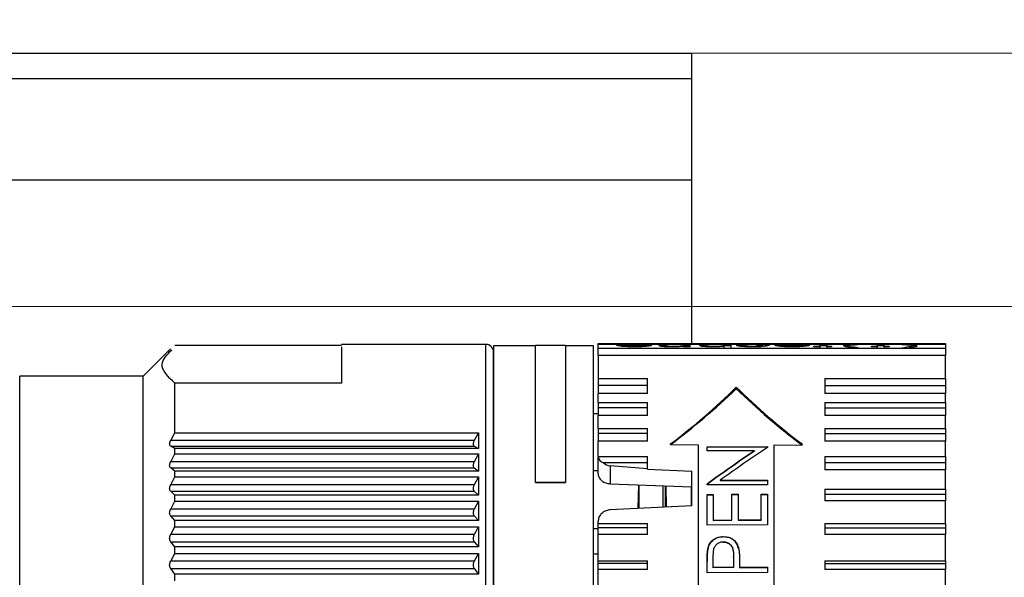
# Paper-space layout 'linea xs 2 LE' of a CAD drawing. Units: millimetres. Extents: x 5 to 292, y 5 to 205.
# Drawn here: x 241 to 257, y 68 to 77 of the extents above; entities that cross this region are included whole.
import ezdxf

# ---------------------------------------------------------------- set-up
doc = ezdxf.new("R2010")
doc.units = ezdxf.units.MM
doc.styles.add('SLDTEXTSTYLE1', font='TXT', dxfattribs={"width": 0.75})
doc.dimstyles.new('SLDDIMSTYLE6', dxfattribs={"dimtxt": 3.5, "dimasz": 6, "dimexe": 0, "dimexo": 0.0625, "dimgap": 0.875, "dimtad": 1, "dimlfac": 2.5, "dimrnd": 1e-09, "dimzin": 4, "dimdsep": 46, "dimtxsty": 'SLDTEXTSTYLE1', "dimblk1": 'CLOSED', "dimblk2": 'CLOSED', "dimsah": 1, "dimcen": 0.09, "dimadec": 0, "dimazin": 1, "dimtfac": 1, "dimtmove": 0, "dimatfit": 0, "dimldrblk": 'CLOSED', "dimfxl": 0, "dimfrac": 2, "dimtolj": 1, "dimtzin": 12, "dimarcsym": 0})
doc.dimstyles.new('SLDDIMSTYLE7', dxfattribs={"dimtxt": 3.5, "dimasz": 6, "dimexe": 0, "dimexo": 0.0625, "dimgap": 0.875, "dimtad": 1, "dimlfac": 2.5, "dimrnd": 1e-09, "dimzin": 12, "dimdsep": 46, "dimtxsty": 'SLDTEXTSTYLE1', "dimblk1": 'CLOSED', "dimblk2": 'CLOSED', "dimsah": 1, "dimcen": 0.09, "dimadec": 0, "dimazin": 3, "dimtfac": 1, "dimtmove": 0, "dimatfit": 0, "dimldrblk": 'CLOSED', "dimfxl": 0, "dimfrac": 2, "dimtolj": 1, "dimtzin": 12, "dimarcsym": 0})

# ---------------------------------------------------------------- blocks, each defined once
blk = doc.blocks.new('_CLOSED')
at = {"color": 0, "linetype": 'ByBlock', "lineweight": -2}
for p, q in [((-1, 0.166667), (0, 0)), ((-1, 0.166667), (-1, -0.166667)), ((0, 0), (-1, -0.166667)), ((0, 0), (-1, 0))]:
    blk.add_line(p, q, dxfattribs=at)
blk = doc.blocks.new('_D_18')
at = {"color": 7, "linetype": 'Continuous', "lineweight": 18}
for p, q in [((268.8, 76.647), (268.8, 99.118)), ((258.007, 95.692), (258.007, 96.758)), ((258.007, 96.758), (263.563, 96.758)), ((263.563, 96.758), (263.563, 95.692)), ((258.007, 86.64), (258.007, 85.574)), ((263.563, 85.574), (263.563, 86.64)), ((258.007, 85.574), (263.563, 85.574)), ((220.654, 76.647), (269.8, 76.647)), ((268.8, 72.647), (268.8, 76.647)), ((218.294, 72.647), (269.8, 72.647)), ((268.8, 72.647), (268.8, 60.647))]:
    blk.add_line(p, q, dxfattribs=at)
at = {"color": 7, "linetype": 'Continuous', "lineweight": 18, "xscale": 6, "yscale": 6}
for p, rotation in [((268.8, 76.647, 9.955), 270.0000000000006), ((268.8, 72.647, 9.955), 90.0000000000006)]:
    blk.add_blockref('_CLOSED', p, dxfattribs=dict(at, rotation=rotation))
at = {"color": 7, "linetype": 'Continuous', "lineweight": 18, "char_height": 3.5, "attachment_point": 1, "rotation": 90, "style": 'SLDTEXTSTYLE1'}
for s, insert in [('0.39', (259.051, 86.64)), ('10', (264.288, 88.58))]:
    blk.add_mtext(s, dxfattribs=dict(at, insert=insert))
blk = doc.blocks.new('_D_19')
at = {"color": 7, "linetype": 'Continuous', "lineweight": 18}
for p, q in [((283.834, 63.247), (283.834, 99.118)), ((273.041, 95.692), (273.041, 96.758)), ((273.041, 96.758), (278.598, 96.758)), ((278.598, 96.758), (278.598, 95.692)), ((273.041, 86.64), (273.041, 85.574)), ((278.598, 85.574), (278.598, 86.64)), ((273.041, 85.574), (278.598, 85.574)), ((218.294, 63.247), (284.834, 63.247)), ((283.834, 63.247), (283.834, 58.247)), ((220.654, 58.247), (284.834, 58.247)), ((283.834, 58.247), (283.834, 46.247))]:
    blk.add_line(p, q, dxfattribs=at)
at = {"color": 7, "linetype": 'Continuous', "lineweight": 18, "xscale": 6, "yscale": 6}
for p, rotation in [((283.834, 63.247, 9.955), 270.0000000000006), ((283.834, 58.247, 9.955), 90.00000000000058)]:
    blk.add_blockref('_CLOSED', p, dxfattribs=dict(at, rotation=rotation))
at = {"color": 7, "linetype": 'Continuous', "lineweight": 18, "char_height": 3.5, "attachment_point": 1, "rotation": 90, "style": 'SLDTEXTSTYLE1'}
for s, insert in [('12.50', (279.323, 85.347)), ('0.49', (274.086, 86.64))]:
    blk.add_mtext(s, dxfattribs=dict(at, insert=insert))
blk = doc.blocks.new('_D_20')
at = {"color": 7, "linetype": 'Continuous', "lineweight": 18}
for p, q in [((228.227, 92.736), (227.16, 92.736)), ((227.16, 92.736), (227.16, 87.18)), ((237.278, 92.736), (238.344, 92.736)), ((238.344, 92.736), (238.344, 87.18)), ((227.16, 87.18), (228.227, 87.18)), ((238.344, 87.18), (237.278, 87.18)), ((215.234, 75.707), (215.234, 82.943)), ((251.834, 77.647), (251.834, 82.943)), ((215.234, 81.943), (203.234, 81.943)), ((215.234, 81.943), (251.834, 81.943)), ((251.834, 81.943), (263.834, 81.943))]:
    blk.add_line(p, q, dxfattribs=at)
at = {"color": 7, "linetype": 'Continuous', "lineweight": 18, "xscale": 6, "yscale": 6}
blk.add_blockref('_CLOSED', (215.234, 81.943, 9.955), dxfattribs=at)
at = {"color": 7, "linetype": 'Continuous', "lineweight": 18, "xscale": 6, "yscale": 6, "rotation": 180.0000000000004}
blk.add_blockref('_CLOSED', (251.834, 81.943, 9.955), dxfattribs=at)
at = {"color": 7, "linetype": 'Continuous', "lineweight": 18, "char_height": 3.5, "attachment_point": 1, "style": 'SLDTEXTSTYLE1'}
for s, insert in [('3.60', (228.227, 91.691)), ('91.50', (226.933, 86.455))]:
    blk.add_mtext(s, dxfattribs=dict(at, insert=insert))

psp = doc.layouts.new('linea xs 2 LE')

# ---------------------------------------------------------------- linework, layer by layer
at = {"color": 7, "linetype": 'Continuous', "lineweight": 25}
for p, q in [((220.5343, 76.6469), (251.8343, 76.6469)), ((251.8343, 76.2469), (251.8343, 76.6469)), ((251.8343, 74.6469), (251.8343, 76.2469)), ((223.5343, 74.6469), (251.8343, 74.6469)), ((251.8343, 72.0593), (251.8343, 74.6469)), ((243.6042, 71.9797), (243.1714, 71.5469)), ((243.6714, 72.0355), (246.3028, 72.0355)), ((248.5828, 72.0469), (246.3028, 72.0469)), ((246.3028, 72.0106), (246.3028, 71.435)), ((249.3628, 72.0269), (248.7028, 72.0269)), ((248.7028, 72.0269), (248.7028, 65.5773)), ((249.8409, 72.0282), (249.3628, 72.0282)), ((249.3628, 69.8672), (249.3628, 72.0282)), ((249.8409, 72.0282), (249.8409, 69.8672)), ((250.2828, 72.0269), (249.8409, 72.0269)), ((250.2828, 65.5773), (250.2828, 72.0269)), ((250.3543, 72.0593), (255.8343, 72.0593)), ((250.3543, 72.0433), (250.3543, 72.0593)), ((250.7518, 72.0433), (250.3543, 72.0433)), ((250.3543, 71.9885), (250.3543, 72.0433)), ((250.3543, 71.9885), (255.8343, 71.9885)), ((250.3543, 71.8735), (250.3543, 71.9885)), ((250.7527, 72.0236), (250.7522, 72.0236)), ((250.7527, 72.0163), (250.7527, 72.036)), ((250.756, 72.0145), (250.7527, 72.0163)), ((251.0941, 72.0165), (251.0918, 72.0143)), ((251.0941, 72.0165), (251.0941, 72.0362)), ((251.0966, 72.0236), (251.0941, 72.0236)), ((251.3181, 72.0433), (251.0949, 72.0433)), ((251.3181, 72.0319), (251.3181, 72.0433)), ((251.3181, 72.043), (251.4248, 72.043)), ((251.4248, 72.0236), (251.3181, 72.0236)), ((251.7022, 72.0433), (251.4248, 72.0433)), ((251.4248, 72.0326), (251.4248, 72.0433)), ((251.4248, 72.0129), (251.4248, 72.0326)), ((251.7022, 72.0349), (251.7022, 72.0433)), ((251.7022, 72.043), (251.8088, 72.043)), ((251.7022, 72.0188), (251.7022, 72.0349)), ((251.8088, 72.0236), (251.7022, 72.0236)), ((251.7022, 72.0093), (251.7022, 72.0188)), ((251.8088, 72.0093), (251.7022, 72.0093)), ((251.9582, 72.0433), (251.8088, 72.0433)), ((251.8088, 72.0093), (251.8088, 72.0432)), ((251.9582, 72.0311), (251.9582, 72.0433)), ((251.9582, 72.043), (252.0649, 72.043)), ((252.3423, 72.0433), (252.0649, 72.0433)), ((252.0649, 72.0315), (252.0649, 72.0433)), ((252.0649, 72.0118), (252.0649, 72.0315)), ((252.0665, 72.0105), (252.0649, 72.0118)), ((252.3423, 72.0349), (252.3423, 72.0433)), ((252.3423, 72.043), (252.4489, 72.043)), ((252.3423, 72.0183), (252.3423, 72.0349)), ((252.4489, 72.0236), (252.3423, 72.0236)), ((252.3423, 71.9885), (252.3423, 72.0183)), ((252.6247, 72.0433), (252.4489, 72.0433)), ((252.4489, 72.043), (252.4489, 71.9885)), ((252.641, 72.04), (252.5343, 72.0403)), ((252.545, 72.0278), (252.6516, 72.0286)), ((252.6516, 72.0089), (252.6516, 72.0286)), ((252.9504, 72.0165), (252.9482, 72.0141)), ((252.9504, 72.0165), (252.9504, 72.0362)), ((252.9556, 72.0236), (252.9504, 72.0236)), ((253.2262, 72.0433), (252.9541, 72.0433)), ((253.1429, 72.0376), (253.5905, 72.0376)), ((253.1429, 72.0354), (253.1429, 72.0376)), ((253.2502, 72.0414), (253.1457, 72.0417)), ((253.2491, 72.0179), (253.2152, 72.0179)), ((253.2491, 72.0318), (253.5905, 72.0318)), ((253.4166, 72.0079), (253.4166, 72.0189)), ((253.7565, 72.0433), (253.5893, 72.0433)), ((253.5905, 72.0318), (253.5905, 72.0376)), ((253.5919, 72.0236), (253.5905, 72.0236)), ((253.7611, 72.0093), (253.7611, 72.0199)), ((253.7611, 72.0199), (253.8572, 72.0199)), ((253.8572, 72.0093), (253.7611, 72.0093)), ((253.8572, 72.0199), (253.8572, 72.0418)), ((253.9491, 72.0236), (253.8572, 72.0236)), ((253.8572, 72.0093), (253.8572, 72.0199)), ((253.8572, 71.979), (253.8572, 72.0093)), ((254.3483, 72.0433), (253.9481, 72.0433)), ((253.9639, 72.0417), (253.9639, 72.0199)), ((253.9639, 72.0199), (254.0385, 72.0199)), ((253.9639, 72.0093), (253.9639, 72.0199)), ((253.9639, 72.0093), (253.9639, 71.979)), ((254.0385, 72.0093), (253.9639, 72.0093)), ((254.0385, 72.0199), (254.0385, 72.0093)), ((254.309, 72.0293), (254.309, 72.0096)), ((254.6637, 72.0433), (254.4529, 72.0433)), ((254.6684, 72.0199), (254.7644, 72.0199)), ((254.6684, 72.0093), (254.6684, 72.0199)), ((254.7644, 72.0093), (254.6684, 72.0093)), ((254.7644, 72.0199), (254.7644, 72.0418)), ((254.8563, 72.0236), (254.7644, 72.0236)), ((254.7644, 72.0093), (254.7644, 72.0199)), ((254.7644, 71.979), (254.7644, 72.0093)), ((255.1544, 72.0433), (254.8553, 72.0433)), ((254.8711, 72.0417), (254.8711, 72.0199)), ((254.8711, 72.0199), (254.9457, 72.0199)), ((254.8711, 72.0093), (254.8711, 72.0199)), ((254.8711, 72.0093), (254.8711, 71.979)), ((254.9457, 72.0093), (254.8711, 72.0093)), ((254.9457, 72.0199), (254.9457, 72.0093)), ((255.8343, 72.0433), (255.2607, 72.0433)), ((255.3064, 72.0096), (255.3064, 72.0293)), ((255.8343, 72.0593), (255.8343, 72.0433)), ((255.8343, 72.0433), (255.8343, 71.9885)), ((255.8343, 71.9885), (255.8343, 71.8735)), ((248.7028, 66.4443), (248.7028, 71.9228)), ((250.3543, 71.8735), (250.3543, 71.5063)), ((255.8343, 71.8735), (250.3543, 71.8735)), ((255.8343, 71.5063), (255.8343, 71.8735)), ((243.1714, 71.5469), (241.2228, 71.5469)), ((243.1714, 66.5293), (243.1714, 71.5469)), ((250.3543, 71.5063), (251.1343, 71.5063)), ((250.3543, 71.5063), (250.3543, 71.3967)), ((251.1343, 71.3967), (251.1343, 71.5063)), ((253.9343, 71.5063), (255.8343, 71.5063)), ((253.9343, 71.5063), (253.9343, 71.3967)), ((255.8343, 71.5063), (255.8343, 71.3967)), ((243.6714, 70.6515), (243.6714, 71.435)), ((246.3028, 71.435), (243.6714, 71.435)), ((251.1343, 71.3967), (250.3543, 71.3967)), ((250.3543, 71.3967), (250.3543, 71.2743)), ((251.1343, 71.2743), (251.1343, 71.3967)), ((252.5343, 71.3463), (252.5343, 71.3718)), ((253.9343, 71.3967), (255.8343, 71.3967)), ((253.9343, 71.3967), (253.9343, 71.2743)), ((255.8343, 71.3967), (255.8343, 71.2743)), ((250.3543, 71.1282), (250.3543, 71.2743)), ((251.1343, 71.2743), (250.3543, 71.2743)), ((255.8343, 71.2743), (253.9343, 71.2743)), ((255.8343, 71.1282), (255.8343, 71.2743)), ((250.3543, 71.1282), (251.1343, 71.1282)), ((250.3543, 71.1282), (250.3543, 71.0472)), ((251.1343, 71.0472), (250.3543, 71.0472)), ((250.3543, 71.0472), (250.3543, 70.9251)), ((251.1343, 71.0472), (251.1343, 71.1282)), ((251.1343, 70.9251), (251.1343, 71.0472)), ((253.9343, 71.1282), (255.8343, 71.1282)), ((253.9343, 71.1282), (253.9343, 71.0472)), ((253.9343, 71.0472), (255.8343, 71.0472)), ((253.9343, 71.0472), (253.9343, 70.9251)), ((255.8343, 71.1282), (255.8343, 71.0472)), ((255.8343, 71.0472), (255.8343, 70.9251)), ((250.3543, 70.9502), (250.2828, 70.9508)), ((250.3543, 70.7212), (250.3543, 70.9251)), ((251.1343, 70.9251), (250.3543, 70.9251)), ((255.8343, 70.9251), (253.9343, 70.9251)), ((255.8343, 70.7212), (255.8343, 70.9251)), ((250.3543, 70.7212), (251.1343, 70.7212)), ((250.3543, 70.7212), (250.3543, 70.6408)), ((251.1343, 70.6408), (251.1343, 70.7212)), ((253.9343, 70.7212), (255.8343, 70.7212)), ((253.9343, 70.7212), (253.9343, 70.6408)), ((255.8343, 70.7212), (255.8343, 70.6408)), ((243.6065, 70.5297), (243.6714, 70.6515)), ((243.6714, 70.6515), (248.4628, 70.6515)), ((248.4628, 70.6515), (248.3979, 70.5297)), ((248.4628, 70.6515), (248.4628, 70.4023)), ((251.1343, 70.6408), (250.3543, 70.6408)), ((250.3543, 70.6408), (250.3543, 70.5211)), ((251.1343, 70.5211), (251.1343, 70.6408)), ((253.9343, 70.6408), (255.8343, 70.6408)), ((253.9343, 70.6408), (253.9343, 70.5211)), ((255.8343, 70.6408), (255.8343, 70.5211)), ((248.3979, 70.5297), (243.6065, 70.5297)), ((243.6714, 70.4023), (243.6065, 70.4406)), ((243.6065, 70.4406), (248.3979, 70.4406)), ((248.3828, 70.4889), (248.3828, 70.4618)), ((248.3979, 70.4406), (248.4628, 70.4023)), ((251.1343, 70.5211), (250.3543, 70.5211)), ((250.3543, 70.2768), (250.3543, 70.5211)), ((251.4941, 70.4651), (251.4941, 70.4746)), ((251.4941, 70.4651), (251.9343, 70.4634)), ((251.9343, 70.4634), (251.9343, 63.1083)), ((252.0737, 70.4321), (253.0262, 70.4358)), ((252.0737, 70.3642), (252.0737, 70.4321)), ((252.0737, 70.4268), (253.0262, 70.4305)), ((253.0262, 70.4358), (253.0262, 70.4204)), ((253.1343, 66.6747), (253.1343, 70.4588)), ((253.1343, 70.4588), (253.5746, 70.4571)), ((253.5746, 70.4571), (253.5746, 70.4746)), ((255.8343, 70.5211), (253.9343, 70.5211)), ((255.8343, 70.2768), (255.8343, 70.5211)), ((243.6065, 70.1932), (243.6714, 70.317)), ((243.6714, 70.317), (243.6714, 70.4023)), ((248.4628, 70.4023), (243.6714, 70.4023)), ((243.6714, 70.317), (248.4628, 70.317)), ((248.4628, 70.317), (248.3979, 70.1932)), ((248.4628, 70.317), (248.4628, 70.0471)), ((250.3543, 70.2768), (251.1343, 70.2768)), ((250.3543, 70.2768), (250.3543, 70.2677)), ((250.3543, 70.0049), (250.3543, 70.2677)), ((251.1343, 70.1841), (251.1343, 70.2768)), ((252.8234, 70.3671), (252.0737, 70.3642)), ((252.8234, 70.3671), (252.8234, 70.3618)), ((253.9343, 70.2768), (255.8343, 70.2768)), ((253.9343, 70.2768), (253.9343, 70.1841)), ((255.8343, 70.2768), (255.8343, 70.1841)), ((248.3979, 70.1932), (243.6065, 70.1932)), ((243.6714, 70.0471), (243.6065, 70.0968)), ((243.6065, 70.0968), (248.3979, 70.0968)), ((248.3828, 70.1509), (248.3828, 70.1216)), ((248.3979, 70.0968), (248.4628, 70.0471)), ((250.4357, 70.1841), (251.1343, 70.1841)), ((251.1343, 70.082), (250.5438, 70.1274)), ((250.5438, 70.1274), (250.5438, 69.8455)), ((251.1343, 70.082), (251.1343, 70.1841)), ((253.9343, 70.1841), (255.8343, 70.1841)), ((253.9343, 70.1841), (253.9343, 70.0686)), ((255.8343, 70.1841), (255.8343, 70.0686)), ((243.6065, 69.8309), (243.6714, 69.9555)), ((243.6714, 69.9555), (243.6714, 70.0471)), ((248.4628, 70.0471), (243.6714, 70.0471)), ((243.6714, 69.9555), (248.4628, 69.9555)), ((248.4628, 69.9555), (248.3979, 69.8309)), ((248.4628, 69.9555), (248.4628, 69.6675)), ((250.3543, 70.0489), (250.2828, 70.0492)), ((250.3543, 70.0049), (250.3561, 69.9835)), ((251.1343, 70.0761), (251.1343, 70.082)), ((251.1343, 70.0761), (251.8343, 70.0459)), ((251.8343, 69.4954), (251.8343, 70.0459)), ((255.8343, 70.0686), (253.9343, 70.0686)), ((255.8343, 69.7598), (255.8343, 70.0686)), ((248.3979, 69.8309), (243.6065, 69.8309)), ((248.3828, 69.7876), (248.3828, 69.7563)), ((249.3628, 69.8672), (249.8409, 69.8672)), ((249.3628, 69.8657), (249.3628, 69.8672)), ((249.8409, 69.8657), (249.3628, 69.8657)), ((249.8409, 69.8672), (249.8409, 69.8657)), ((250.5438, 69.8455), (251.8343, 69.7959)), ((250.9884, 69.8284), (250.9828, 69.4552)), ((250.9977, 69.8281), (250.9977, 69.4559)), ((251.4225, 69.8117), (251.4276, 69.4762)), ((251.8244, 69.7963), (251.8199, 69.4947)), ((252.0737, 69.8269), (252.0737, 69.8423)), ((253.0262, 69.8305), (252.0737, 69.8269)), ((252.2782, 69.901), (253.0262, 69.9038)), ((252.2782, 69.901), (252.2782, 69.8958)), ((252.2782, 69.8958), (253.0262, 69.8986)), ((253.0262, 69.9038), (253.0262, 69.8305)), ((243.6714, 69.6675), (243.6065, 69.728)), ((243.6065, 69.728), (248.3979, 69.728)), ((243.6714, 69.5704), (243.6714, 69.6675)), ((248.4628, 69.6675), (243.6714, 69.6675)), ((248.3979, 69.728), (248.4628, 69.6675)), ((252.0737, 69.6783), (252.1714, 69.6786)), ((252.0737, 69.1934), (252.0737, 69.6783)), ((252.0737, 69.6731), (252.1714, 69.6735)), ((252.1714, 69.6786), (252.1714, 69.2727)), ((252.4645, 69.6798), (252.5622, 69.6801)), ((252.4645, 69.2738), (252.4645, 69.6798)), ((252.4645, 69.6746), (252.5622, 69.675)), ((252.5622, 69.6801), (252.5622, 69.2742)), ((252.9285, 69.6815), (253.0262, 69.6819)), ((252.9285, 69.2756), (252.9285, 69.6815)), ((252.9285, 69.6763), (253.0262, 69.6767)), ((253.0262, 69.6819), (253.0262, 69.197)), ((253.9343, 69.7598), (255.8343, 69.7598)), ((253.9343, 69.7598), (253.9343, 69.6842)), ((253.9343, 69.6842), (255.8343, 69.6842)), ((253.9343, 69.6842), (253.9343, 69.5748)), ((255.8343, 69.7598), (255.8343, 69.6842)), ((255.8343, 69.6842), (255.8343, 69.5748)), ((243.6065, 69.4463), (243.6714, 69.5704)), ((243.6714, 69.5704), (248.4628, 69.5704)), ((248.4628, 69.5704), (248.3979, 69.4463)), ((248.4628, 69.5704), (248.4628, 69.2671)), ((251.8343, 69.4954), (250.5438, 69.4344)), ((255.8343, 69.5748), (253.9343, 69.5748)), ((255.8343, 69.2178), (255.8343, 69.5748)), ((248.3979, 69.4463), (243.6065, 69.4463)), ((243.6714, 69.2671), (243.6065, 69.3379)), ((243.6065, 69.3379), (248.3979, 69.3379)), ((248.3828, 69.4023), (248.3828, 69.3693)), ((248.3979, 69.3379), (248.4628, 69.2671)), ((243.6065, 69.0428), (243.6714, 69.1654)), ((243.6714, 69.1654), (243.6714, 69.2671)), ((248.4628, 69.2671), (243.6714, 69.2671)), ((243.6714, 69.1654), (248.4628, 69.1654)), ((248.4628, 69.1654), (248.3979, 69.0428)), ((248.4628, 69.1654), (248.4628, 68.8496)), ((250.3543, 69.2178), (250.3543, 69.2515)), ((250.3543, 69.2178), (251.1343, 69.2178)), ((250.3543, 69.149), (250.3543, 69.2178)), ((251.1343, 69.149), (251.1343, 69.2178)), ((253.0262, 69.197), (252.0737, 69.1934)), ((252.1714, 69.2727), (252.4645, 69.2738)), ((252.1714, 69.2727), (252.1714, 69.2676)), ((252.1714, 69.2676), (252.4645, 69.2687)), ((252.4645, 69.2738), (252.4645, 69.2687)), ((252.5622, 69.2742), (252.9285, 69.2756)), ((252.5622, 69.2742), (252.5622, 69.269)), ((252.5622, 69.269), (252.9285, 69.2704)), ((252.9285, 69.2756), (252.9285, 69.2704)), ((253.9343, 69.2178), (255.8343, 69.2178)), ((253.9343, 69.2178), (253.9343, 69.149)), ((255.8343, 69.2178), (255.8343, 69.149)), ((248.3979, 69.0428), (243.6065, 69.0428)), ((250.2828, 69.1392), (250.3543, 69.1391)), ((251.1343, 69.149), (250.3543, 69.149)), ((250.3543, 69.0473), (250.3543, 69.149)), ((250.3543, 68.6305), (250.3543, 69.0473)), ((251.1343, 69.0473), (250.3543, 69.0473)), ((251.1343, 69.0473), (251.1343, 69.149)), ((252.3292, 69.0114), (252.3292, 69.0062)), ((253.9343, 69.149), (255.8343, 69.149)), ((253.9343, 69.149), (253.9343, 69.0473)), ((255.8343, 69.0473), (253.9343, 69.0473)), ((255.8343, 69.149), (255.8343, 69.0473)), ((255.8343, 68.6305), (255.8343, 69.0473)), ((243.6714, 68.8496), (243.6065, 68.9299)), ((243.6065, 68.9299), (248.3979, 68.9299)), ((248.3828, 68.9986), (248.3828, 68.9642)), ((248.3979, 68.9299), (248.4628, 68.8496)), ((243.6065, 68.6243), (243.6714, 68.7443)), ((243.6714, 68.7443), (243.6714, 68.8496)), ((248.4628, 68.8496), (243.6714, 68.8496)), ((243.6714, 68.7443), (248.4628, 68.7443)), ((248.4628, 68.7443), (248.3979, 68.6243)), ((248.4628, 68.7443), (248.4628, 68.4189)), ((250.3543, 68.7348), (250.2828, 68.7353)), ((252.088, 68.8364), (252.088, 68.8312)), ((252.5709, 68.8257), (252.5709, 68.8309)), ((248.3979, 68.6243), (243.6065, 68.6243)), ((248.3828, 68.5803), (248.3828, 68.5449)), ((250.3543, 68.6305), (251.1343, 68.6305)), ((250.3543, 68.587), (250.3543, 68.6305)), ((251.1343, 68.587), (250.3543, 68.587)), ((250.3543, 68.4947), (250.3543, 68.587)), ((251.1343, 68.587), (251.1343, 68.6305)), ((251.1343, 68.4947), (251.1343, 68.587)), ((252.0737, 68.4396), (252.0737, 68.6252)), ((252.1714, 68.5254), (252.1714, 68.697)), ((252.491, 68.691), (252.491, 68.6965)), ((252.491, 68.6857), (252.491, 68.691)), ((252.5866, 68.5944), (252.5866, 68.5269)), ((253.9343, 68.6305), (255.8343, 68.6305)), ((253.9343, 68.6305), (253.9343, 68.587)), ((253.9343, 68.587), (255.8343, 68.587)), ((253.9343, 68.587), (253.9343, 68.4947)), ((255.8343, 68.6305), (255.8343, 68.587)), ((255.8343, 68.587), (255.8343, 68.4947)), ((243.6714, 68.4189), (243.6065, 68.508)), ((243.6065, 68.508), (248.3979, 68.508)), ((243.6714, 68.3109), (243.6714, 68.4189)), ((248.4628, 68.4189), (243.6714, 68.4189)), ((248.3979, 68.508), (248.4628, 68.4189)), ((250.3543, 68.0645), (250.3543, 68.4947)), ((251.1343, 68.4947), (250.3543, 68.4947)), ((253.0262, 68.4433), (252.0737, 68.4396)), ((252.4889, 68.5266), (252.1714, 68.5254)), ((252.1714, 68.5201), (252.1714, 68.5254)), ((252.4889, 68.5213), (252.1714, 68.5201)), ((252.4889, 68.5213), (252.4889, 68.5266)), ((252.5866, 68.5269), (253.0262, 68.5286)), ((252.5866, 68.5269), (252.5866, 68.5217)), ((252.5866, 68.5217), (253.0262, 68.5234)), ((253.0262, 68.5286), (253.0262, 68.4433)), ((255.8343, 68.4947), (253.9343, 68.4947)), ((255.8343, 68.0645), (255.8343, 68.4947))]:
    psp.add_line(p, q, dxfattribs=at)
at = {"color": 8, "linetype": 'Continuous', "lineweight": 25}
for p, q in [((221.3242, 76.2469), (251.8343, 76.2469)), ((248.5828, 66.4174), (248.5828, 72.0469)), ((241.2228, 63.3469), (241.2228, 71.5469)), ((251.3741, 69.8136), (251.3741, 69.4737)), ((251.4139, 69.8121), (251.4139, 69.4756))]:
    psp.add_line(p, q, dxfattribs=at)
at = {"color": 7, "linetype": 'Continuous', "lineweight": 25, "flags": 128}
for points in [[(252.491, 68.691), (252.4899, 68.609), (252.4889, 68.5266)], [(252.491, 68.6857), (252.4899, 68.6037), (252.4889, 68.5213)]]:
    psp.add_lwpolyline(points, dxfattribs=at)
at = {"color": 7, "linetype": 'Continuous', "lineweight": 25}
for centre, radius, start, end in [((248.5828, 71.9269), 0.12, 359.99657, 90.00147), ((245.5527, 78.4144), 9.9167, 306.8071, 314.75051), ((244.9618, 79.2308), 10.932, 306.69386, 313.84386), ((259.5148, 78.4133), 9.9151, 225.24916, 233.19388), ((259.9789, 79.0024), 10.6789, 225.80232, 233.14991), ((267.6355, 48.5861), 26.2711, 123.78639, 125.77253), ((250.4569, 70.2862), 0.1043, 190.17534, 258.22383), ((267.7379, 48.2629), 26.6653, 124.00901, 125.9754), ((267.693, 48.3167), 26.5912, 123.99997, 125.97168), ((250.5616, 70.2927), 0.1663, 220.7811, 263.87698)]:
    psp.add_arc(centre, radius, start, end, dxfattribs=at)
for points, knots in [([(243.6714, 71.435), (243.5667, 71.5352), (243.3831, 71.7109), (243.5504, 71.8863), (243.6222, 71.9617)], [0, 0, 0, 0, 0.5705612, 1, 1, 1, 1]), ([(250.646, 72.0357), (250.6467, 72.0367), (250.6522, 72.0445), (250.6807, 72.0403), (250.7216, 72.0446), (250.7842, 72.0428), (250.8308, 72.0429), (250.8562, 72.043)], [0, 0, 0, 0, 0.0171095, 0.1323712, 0.3371098, 0.6386017, 1, 1, 1, 1]), ([(250.923, 72.0079), (250.9001, 72.0081), (250.8506, 72.0084), (250.7805, 72.0121), (250.7158, 72.0165), (250.6774, 72.0258), (250.6487, 72.0277), (250.6461, 72.0354), (250.646, 72.0357)], [0, 0, 0, 0, 0.2442378, 0.528947, 0.7587958, 0.914758, 0.9957815, 1, 1, 1, 1]), ([(250.7522, 72.0235), (250.737, 72.0237), (250.7152, 72.0238), (250.6934, 72.0231), (250.6868, 72.0228)], [0, 0, 0, 0, 0.6942854, 1, 1, 1, 1]), ([(250.7527, 72.036), (250.7534, 72.0368), (250.7599, 72.0441), (250.7843, 72.0401), (250.8178, 72.0436), (250.8626, 72.0428), (250.8987, 72.0432), (250.9195, 72.0432), (250.923, 72.0432)], [0, 0, 0, 0, 0.0191537, 0.1673976, 0.3654618, 0.6370951, 0.9376866, 1, 1, 1, 1]), ([(250.923, 72.0189), (250.9047, 72.019), (250.8701, 72.0194), (250.8239, 72.0216), (250.7893, 72.0259), (250.7658, 72.0277), (250.756, 72.0339), (250.7527, 72.036)], [0, 0, 0, 0, 0.3191716, 0.6017803, 0.8006372, 0.9325198, 1, 1, 1, 1]), ([(250.923, 72.0432), (250.9384, 72.0432), (250.968, 72.0432), (251.0101, 72.0427), (251.0471, 72.0432), (251.072, 72.04), (251.0909, 72.0421), (251.0938, 72.0366), (251.0941, 72.0362)], [0, 0, 0, 0, 0.2674842, 0.5148963, 0.7395583, 0.8938944, 0.9910853, 1, 1, 1, 1]), ([(251.0941, 72.0362), (251.0929, 72.035), (251.0854, 72.0271), (251.0604, 72.027), (251.0256, 72.0215), (250.9809, 72.0197), (250.9457, 72.0189), (250.9259, 72.0189), (250.923, 72.0189)], [0, 0, 0, 0, 0.0282263, 0.1870665, 0.3881612, 0.6574755, 0.9507915, 1, 1, 1, 1]), ([(251.1092, 72.0158), (251.0958, 72.0146), (251.0543, 72.011), (250.9922, 72.0084), (250.9435, 72.0081), (250.923, 72.0079)], [0, 0, 0, 0, 0.2173731, 0.6700087, 1, 1, 1, 1]), ([(250.9889, 72.043), (251.0136, 72.0429), (251.0607, 72.0427), (251.1248, 72.045), (251.166, 72.0398), (251.196, 72.0448), (251.2004, 72.0368), (251.2007, 72.0362)], [0, 0, 0, 0, 0.3504679, 0.6672292, 0.8738244, 0.9898829, 1, 1, 1, 1]), ([(251.1628, 72.0229), (251.1491, 72.0232), (251.1271, 72.0237), (251.105, 72.0236), (251.0966, 72.0236)], [0, 0, 0, 0, 0.6200607, 1, 1, 1, 1]), ([(251.2007, 72.0362), (251.1997, 72.0349), (251.1917, 72.0249), (251.1561, 72.0232), (251.1273, 72.0187), (251.1092, 72.0158)], [0, 0, 0, 0, 0.0505793, 0.4015274, 1, 1, 1, 1]), ([(251.3236, 72.0238), (251.3218, 72.025), (251.3195, 72.0266), (251.3182, 72.0299), (251.3181, 72.0313), (251.3181, 72.0319)], [0, 0, 0, 0, 0.5947438, 0.8109949, 1, 1, 1, 1]), ([(251.517, 72.0079), (251.4974, 72.0081), (251.4593, 72.0084), (251.4083, 72.0107), (251.3682, 72.0141), (251.3415, 72.0178), (251.3284, 72.0222), (251.3236, 72.0238)], [0, 0, 0, 0, 0.3020196, 0.5868694, 0.7863982, 0.9223982, 1, 1, 1, 1]), ([(251.4248, 72.0326), (251.4256, 72.0311), (251.4291, 72.0252), (251.4448, 72.0242), (251.4651, 72.0211), (251.4939, 72.0198), (251.5216, 72.0189), (251.5401, 72.0189), (251.5466, 72.0189)], [0, 0, 0, 0, 0.0384574, 0.161133, 0.3303129, 0.5551706, 0.843032, 1, 1, 1, 1]), ([(251.7022, 72.0188), (251.6907, 72.0172), (251.6606, 72.0131), (251.6091, 72.0097), (251.5588, 72.0081), (251.5273, 72.008), (251.517, 72.0079)], [0, 0, 0, 0, 0.1874965, 0.4905693, 0.8330687, 1, 1, 1, 1]), ([(251.5466, 72.0189), (251.5648, 72.019), (251.5992, 72.0194), (251.6424, 72.0213), (251.6731, 72.025), (251.6921, 72.0266), (251.6997, 72.0328), (251.7022, 72.0349)], [0, 0, 0, 0, 0.345111, 0.65367352, 0.81687531, 0.93919036, 1, 1, 1, 1]), ([(252.1639, 72.0079), (252.142, 72.0081), (252.0996, 72.0084), (252.045, 72.0111), (252.002, 72.0149), (251.9775, 72.0193), (251.9591, 72.0245), (251.9582, 72.0308), (251.9582, 72.0311)], [0, 0, 0, 0, 0.3120688, 0.6041023, 0.7894098, 0.9097555, 0.9951154, 1, 1, 1, 1]), ([(252.0649, 72.0315), (252.0664, 72.03), (252.0716, 72.025), (252.0867, 72.0239), (252.1075, 72.0209), (252.1384, 72.0195), (252.1658, 72.0189), (252.184, 72.0189), (252.1879, 72.0189)], [0, 0, 0, 0, 0.0500823, 0.1716829, 0.3396106, 0.5646811, 0.9065307, 1, 1, 1, 1]), ([(252.3423, 72.0183), (252.3302, 72.0168), (252.2971, 72.0128), (252.2376, 72.0088), (252.1902, 72.0082), (252.1639, 72.0079)], [0, 0, 0, 0, 0.2040499, 0.5587367, 1, 1, 1, 1]), ([(252.1879, 72.0189), (252.206, 72.0191), (252.2402, 72.0195), (252.2839, 72.0215), (252.314, 72.0253), (252.3327, 72.0271), (252.3396, 72.0327), (252.3423, 72.0349)], [0, 0, 0, 0, 0.34689185, 0.65393304, 0.83288216, 0.93470938, 1, 1, 1, 1]), ([(252.5343, 72.0403), (252.5385, 72.0409), (252.5566, 72.0435), (252.5974, 72.043), (252.6561, 72.0433), (252.7009, 72.0431), (252.7234, 72.043)], [0, 0, 0, 0, 0.0670005, 0.2903532, 0.6436322, 1, 1, 1, 1]), ([(252.7842, 72.0079), (252.7633, 72.0081), (252.718, 72.0084), (252.6535, 72.011), (252.5989, 72.0163), (252.564, 72.0213), (252.5491, 72.0263), (252.545, 72.0278)], [0, 0, 0, 0, 0.2604252, 0.5634774, 0.8045999, 0.9449213, 1, 1, 1, 1]), ([(252.7877, 72.0432), (252.7724, 72.0431), (252.7432, 72.0431), (252.7036, 72.043), (252.6722, 72.0423), (252.6524, 72.042), (252.6431, 72.0403), (252.641, 72.04)], [0, 0, 0, 0, 0.3118664, 0.5975114, 0.807757, 0.9552976, 1, 1, 1, 1]), ([(252.6516, 72.0286), (252.6579, 72.0272), (252.6729, 72.0237), (252.7002, 72.0214), (252.7344, 72.0194), (252.7632, 72.0189), (252.7801, 72.0189), (252.7835, 72.0189)], [0, 0, 0, 0, 0.1457224, 0.3483923, 0.6184112, 0.9225244, 1, 1, 1, 1]), ([(252.7835, 72.0189), (252.8019, 72.019), (252.8366, 72.0194), (252.8825, 72.0214), (252.9167, 72.0259), (252.9394, 72.0276), (252.9479, 72.0343), (252.9504, 72.0362)], [0, 0, 0, 0, 0.32577754, 0.61563555, 0.81008127, 0.94565995, 1, 1, 1, 1]), ([(253.057, 72.0363), (253.0556, 72.0348), (253.0444, 72.023), (253.0082, 72.0221), (252.9582, 72.0134), (252.8926, 72.0103), (252.8332, 72.0081), (252.7953, 72.008), (252.7842, 72.0079)], [0, 0, 0, 0, 0.0221596, 0.17542, 0.3526765, 0.5890224, 0.8795, 1, 1, 1, 1]), ([(252.9504, 72.0362), (252.9497, 72.037), (252.944, 72.044), (252.9218, 72.0403), (252.8922, 72.0435), (252.8521, 72.0428), (252.8164, 72.0432), (252.7941, 72.0432), (252.7877, 72.0432)], [0, 0, 0, 0, 0.0190273, 0.1621466, 0.3419893, 0.5935842, 0.8819499, 1, 1, 1, 1]), ([(252.8551, 72.043), (252.8777, 72.0429), (252.922, 72.0428), (252.9823, 72.0449), (253.0228, 72.04), (253.0519, 72.0449), (253.0566, 72.037), (253.057, 72.0363)], [0, 0, 0, 0, 0.33597, 0.6564006, 0.8660129, 0.9887649, 1, 1, 1, 1]), ([(253.1424, 72.0362), (253.1424, 72.0364), (253.1425, 72.0367), (253.1427, 72.0372), (253.1428, 72.0375), (253.1429, 72.0376)], [0, 0, 0, 0, 0.3717965, 0.6879678, 1, 1, 1, 1]), ([(253.4161, 72.0079), (253.3932, 72.0081), (253.3485, 72.0083), (253.2827, 72.0117), (253.2227, 72.0155), (253.1794, 72.0248), (253.1488, 72.0261), (253.143, 72.0352), (253.1424, 72.0362)], [0, 0, 0, 0, 0.2476094, 0.4820354, 0.7163559, 0.8848137, 0.9876325, 1, 1, 1, 1]), ([(253.1457, 72.0417), (253.1523, 72.0421), (253.1746, 72.0434), (253.2179, 72.0433), (253.2752, 72.0432), (253.3169, 72.0431), (253.3376, 72.043)], [0, 0, 0, 0, 0.1033299, 0.3489103, 0.6758525, 1, 1, 1, 1]), ([(253.2882, 72.0238), (253.2803, 72.0247), (253.269, 72.026), (253.2557, 72.0286), (253.2508, 72.031), (253.2491, 72.0318)], [0, 0, 0, 0, 0.5948267, 0.8536975, 1, 1, 1, 1]), ([(253.4088, 72.0432), (253.3938, 72.0432), (253.3611, 72.0431), (253.315, 72.0429), (253.2771, 72.0427), (253.2569, 72.0417), (253.2502, 72.0414)], [0, 0, 0, 0, 0.2827063, 0.6183477, 0.873568, 1, 1, 1, 1]), ([(253.4166, 72.0189), (253.4015, 72.0189), (253.3686, 72.0191), (253.3258, 72.0207), (253.2982, 72.023), (253.2882, 72.0238)], [0, 0, 0, 0, 0.3524806, 0.7674487, 1, 1, 1, 1]), ([(253.5905, 72.0376), (253.5884, 72.0383), (253.5775, 72.0423), (253.5526, 72.0415), (253.5139, 72.0432), (253.4646, 72.043), (253.4284, 72.0431), (253.4088, 72.0432)], [0, 0, 0, 0, 0.0353591, 0.1904475, 0.4020993, 0.6771957, 1, 1, 1, 1]), ([(253.6971, 72.0365), (253.6957, 72.035), (253.6846, 72.0236), (253.646, 72.023), (253.5904, 72.0131), (253.5173, 72.0097), (253.4575, 72.008), (253.4229, 72.008), (253.4161, 72.0079)], [0, 0, 0, 0, 0.0216191, 0.1659003, 0.3669731, 0.6361286, 0.927963, 1, 1, 1, 1]), ([(253.5905, 72.0318), (253.5866, 72.0304), (253.5734, 72.0256), (253.5436, 72.0237), (253.5002, 72.0201), (253.4559, 72.019), (253.4271, 72.0189), (253.4166, 72.0189)], [0, 0, 0, 0, 0.0710854, 0.2402274, 0.5058597, 0.8204063, 1, 1, 1, 1]), ([(253.4788, 72.043), (253.5061, 72.0429), (253.5571, 72.0426), (253.6249, 72.0451), (253.6648, 72.0398), (253.6939, 72.0444), (253.697, 72.0369), (253.6971, 72.0365)], [0, 0, 0, 0, 0.3761889, 0.7031339, 0.8901888, 0.9942675, 1, 1, 1, 1]), ([(253.803, 72.0432), (253.796, 72.0432), (253.7856, 72.0432), (253.7716, 72.0431), (253.7646, 72.0431), (253.7611, 72.0431)], [0, 0, 0, 0, 0.4999999, 0.7501424, 1, 1, 1, 1]), ([(253.8572, 72.0418), (253.8564, 72.0421), (253.8543, 72.0431), (253.849, 72.0428), (253.8409, 72.0432), (253.8283, 72.0431), (253.8154, 72.0432), (253.8063, 72.0432), (253.803, 72.0432)], [0, 0, 0, 0, 0.0472778, 0.122368, 0.2861987, 0.4982585, 0.8188645, 1, 1, 1, 1]), ([(253.8561, 72.043), (253.8639, 72.043), (253.8831, 72.0429), (253.9117, 72.0433), (253.9372, 72.0428), (253.954, 72.0441), (253.9613, 72.0423), (253.9639, 72.0417)], [0, 0, 0, 0, 0.2153217, 0.5363735, 0.7929071, 0.926254, 1, 1, 1, 1]), ([(253.9639, 72.022), (253.9634, 72.0224), (253.9615, 72.0242), (253.9559, 72.0233), (253.9516, 72.0235), (253.9491, 72.0236)], [0, 0, 0, 0, 0.1164447, 0.5049007, 1, 1, 1, 1]), ([(254.3768, 71.9849), (254.3701, 71.9859), (254.3305, 71.9918), (254.2936, 71.9979), (254.2109, 72.0309), (254.2915, 72.0477), (254.3396, 72.0428), (254.3917, 72.0425), (254.4118, 72.0424)], [0, 0, 0, 0, 0.0584659, 0.345634, 0.4576415, 0.5564747, 0.8284896, 1, 1, 1, 1]), ([(254.309, 72.0228), (254.3031, 72.0229), (254.2834, 72.0232), (254.264, 72.0199), (254.2503, 72.0176)], [0, 0, 0, 0, 0.2987315, 1, 1, 1, 1]), ([(254.3121, 72.0339), (254.3274, 72.0367), (254.3739, 72.0454), (254.4212, 72.0441), (254.4529, 72.0433)], [0, 0, 0, 0, 0.3302443, 1, 1, 1, 1]), ([(254.4676, 71.9885), (254.4417, 71.9941), (254.3947, 72.0041), (254.3314, 72.0035), (254.3173, 72.0261), (254.3152, 72.0293)], [0, 0, 0, 0, 0.51221399, 0.9302084, 1, 1, 1, 1]), ([(254.3638, 71.9885), (254.3475, 71.9893), (254.3269, 71.9903), (254.3172, 72.0064), (254.3152, 72.0097)], [0, 0, 0, 0, 0.7957571, 1, 1, 1, 1]), ([(254.7102, 72.0432), (254.7032, 72.0432), (254.6928, 72.0432), (254.6788, 72.0431), (254.6718, 72.0431), (254.6684, 72.0431)], [0, 0, 0, 0, 0.5002848, 0.7501424, 1, 1, 1, 1]), ([(254.7644, 72.0418), (254.7636, 72.0421), (254.7616, 72.0431), (254.7562, 72.0428), (254.7482, 72.0432), (254.7355, 72.0431), (254.7226, 72.0432), (254.7135, 72.0432), (254.7102, 72.0432)], [0, 0, 0, 0, 0.047083, 0.1221886, 0.2860528, 0.4981559, 0.8190468, 1, 1, 1, 1]), ([(254.7633, 72.043), (254.771, 72.043), (254.7903, 72.0429), (254.8189, 72.0433), (254.8444, 72.0428), (254.8612, 72.0441), (254.8685, 72.0423), (254.8711, 72.0417)], [0, 0, 0, 0, 0.2152984, 0.5364259, 0.7929317, 0.9261537, 1, 1, 1, 1]), ([(254.8711, 72.022), (254.8706, 72.0224), (254.8687, 72.0242), (254.8631, 72.0233), (254.8588, 72.0235), (254.8563, 72.0236)], [0, 0, 0, 0, 0.1163534, 0.5052889, 1, 1, 1, 1]), ([(255.3001, 72.0293), (255.3013, 72.0279), (255.3137, 72.0133), (255.2195, 72.0074), (255.1905, 71.9928), (255.1545, 71.9889), (255.1514, 71.9885)], [0, 0, 0, 0, 0.0309268, 0.3350191, 0.9437884, 1, 1, 1, 1]), ([(255.1544, 72.0429), (255.1797, 72.0433), (255.2264, 72.0441), (255.2728, 72.0393), (255.2941, 72.037)], [0, 0, 0, 0, 0.5420523, 1, 1, 1, 1]), ([(255.2234, 72.0426), (255.2478, 72.0411), (255.2966, 72.0382), (255.3576, 72.0569), (255.397, 72.0113), (255.313, 72.0038), (255.2776, 71.9943), (255.2577, 71.9889)], [0, 0, 0, 0, 0.2516331, 0.5022176, 0.5598021, 0.7517003, 1, 1, 1, 1]), ([(255.3001, 72.0096), (255.3012, 72.0083), (255.3135, 71.9938), (255.2842, 71.9912), (255.2577, 71.9889)], [0, 0, 0, 0, 0.0935676, 1, 1, 1, 1]), ([(255.3805, 72.0096), (255.3821, 72.0111), (255.3967, 72.0252), (255.3367, 72.0215), (255.3146, 72.0223), (255.3064, 72.0226)], [0, 0, 0, 0, 0.0704407, 0.6553807, 1, 1, 1, 1]), ([(243.6065, 70.4406), (243.6018, 70.4447), (243.5916, 70.4535), (243.5889, 70.4764), (243.5934, 70.5024), (243.6019, 70.52), (243.6065, 70.5297)], [0, 0, 0, 0, 0.1873289, 0.4009828, 0.6697293, 1, 1, 1, 1]), ([(248.3979, 70.5297), (248.3944, 70.5227), (248.3879, 70.5097), (248.3844, 70.4955), (248.3828, 70.4889)], [0, 0, 0, 0, 0.5330661, 1, 1, 1, 1]), ([(248.3828, 70.4618), (248.3843, 70.4573), (248.3871, 70.4487), (248.3943, 70.4433), (248.3979, 70.4406)], [0, 0, 0, 0, 0.5119427, 1, 1, 1, 1]), ([(243.6065, 70.0968), (243.6018, 70.1018), (243.5917, 70.1125), (243.5889, 70.1372), (243.5933, 70.1648), (243.6018, 70.1832), (243.6065, 70.1932)], [0, 0, 0, 0, 0.19512408, 0.41604661, 0.68300442, 1, 1, 1, 1]), ([(248.3979, 70.1932), (248.3944, 70.1861), (248.3878, 70.1725), (248.3844, 70.1579), (248.3828, 70.1509)], [0, 0, 0, 0, 0.5276977, 1, 1, 1, 1]), ([(248.3828, 70.1216), (248.3843, 70.1166), (248.3871, 70.107), (248.3943, 70.1001), (248.3979, 70.0968)], [0, 0, 0, 0, 0.5143416, 1, 1, 1, 1]), ([(250.3561, 69.9835), (250.3616, 69.9658), (250.3729, 69.9289), (250.4163, 69.8858), (250.4743, 69.854), (250.5197, 69.8484), (250.5438, 69.8455)], [0, 0, 0, 0, 0.2195328, 0.4565953, 0.710748, 1, 1, 1, 1]), ([(243.6065, 69.728), (243.6018, 69.7339), (243.5918, 69.7464), (243.5889, 69.7727), (243.5931, 69.8017), (243.6018, 69.8207), (243.6065, 69.8309)], [0, 0, 0, 0, 0.2033612, 0.4303116, 0.6951093, 1, 1, 1, 1]), ([(248.3979, 69.8309), (248.3944, 69.8237), (248.3877, 69.8098), (248.3844, 69.7948), (248.3828, 69.7876)], [0, 0, 0, 0, 0.522815, 1, 1, 1, 1]), ([(248.3828, 69.7563), (248.3843, 69.7508), (248.3871, 69.7402), (248.3943, 69.732), (248.3979, 69.728)], [0, 0, 0, 0, 0.51424, 1, 1, 1, 1]), ([(243.6065, 69.3379), (243.6018, 69.3446), (243.5919, 69.3587), (243.5889, 69.3864), (243.5929, 69.4165), (243.6018, 69.436), (243.6065, 69.4463)], [0, 0, 0, 0, 0.2117271, 0.4438076, 0.7062266, 1, 1, 1, 1]), ([(248.3979, 69.4463), (248.3944, 69.4389), (248.3876, 69.4249), (248.3844, 69.4096), (248.3828, 69.4023)], [0, 0, 0, 0, 0.5183119, 1, 1, 1, 1]), ([(248.3828, 69.3693), (248.3843, 69.3633), (248.3871, 69.3518), (248.3943, 69.3424), (248.3979, 69.3379)], [0, 0, 0, 0, 0.5127164, 1, 1, 1, 1]), ([(250.5438, 69.4344), (250.5217, 69.4314), (250.4777, 69.4255), (250.4199, 69.3921), (250.377, 69.344), (250.3567, 69.2937), (250.3549, 69.2622), (250.3543, 69.2515)], [0, 0, 0, 0, 0.2301498, 0.4553158, 0.6741387, 0.8887613, 1, 1, 1, 1]), ([(243.6065, 68.9299), (243.6018, 68.9374), (243.592, 68.9528), (243.5888, 68.9818), (243.5928, 69.0128), (243.6018, 69.0325), (243.6065, 69.0428)], [0, 0, 0, 0, 0.220096, 0.45664423, 0.7165422, 1, 1, 1, 1]), ([(248.3979, 69.0428), (248.3944, 69.0355), (248.3876, 69.0214), (248.3844, 69.006), (248.3828, 68.9986)], [0, 0, 0, 0, 0.5141057, 1, 1, 1, 1]), ([(252.088, 68.8364), (252.0958, 68.8588), (252.1115, 68.9039), (252.1617, 68.9599), (252.2276, 68.9987), (252.2872, 69.0105), (252.3208, 69.0112), (252.3292, 69.0114)], [0, 0, 0, 0, 0.2194742, 0.4426596, 0.6856681, 0.9219638, 1, 1, 1, 1]), ([(252.3292, 69.0114), (252.3516, 69.0104), (252.3966, 69.0084), (252.4629, 68.9846), (252.5191, 68.9402), (252.5546, 68.885), (252.5662, 68.8467), (252.5709, 68.8309)], [0, 0, 0, 0, 0.2052108, 0.4104335, 0.6337773, 0.8495549, 1, 1, 1, 1]), ([(248.3828, 68.9642), (248.3843, 68.9579), (248.3871, 68.9455), (248.3943, 68.935), (248.3979, 68.9299)], [0, 0, 0, 0, 0.5103833, 1, 1, 1, 1]), ([(252.3292, 69.0062), (252.3047, 69.0048), (252.2556, 69.0018), (252.1864, 68.973), (252.1306, 68.9236), (252.1001, 68.8725), (252.0906, 68.84), (252.088, 68.8312)], [0, 0, 0, 0, 0.2281462, 0.4565413, 0.6845571, 0.914146, 1, 1, 1, 1]), ([(252.1714, 68.697), (252.172, 68.7285), (252.1729, 68.7787), (252.1874, 68.8446), (252.2181, 68.8872), (252.2598, 68.917), (252.2995, 68.9289), (252.3236, 68.93), (252.3296, 68.9302)], [0, 0, 0, 0, 0.2948245, 0.4706547, 0.6215121, 0.7744041, 0.9438045, 1, 1, 1, 1]), ([(252.5709, 68.8257), (252.5644, 68.8462), (252.5513, 68.8876), (252.5101, 68.9442), (252.4509, 68.986), (252.3863, 69.0042), (252.3458, 69.0056), (252.3292, 69.0062)], [0, 0, 0, 0, 0.1964857, 0.3957238, 0.629172, 0.8476051, 1, 1, 1, 1]), ([(252.3296, 68.9302), (252.3498, 68.9283), (252.3893, 68.9245), (252.438, 68.8927), (252.4726, 68.8459), (252.4897, 68.7765), (252.4905, 68.7232), (252.491, 68.691)], [0, 0, 0, 0, 0.1835753, 0.3584599, 0.5126673, 0.7056075, 1, 1, 1, 1]), ([(252.3296, 68.925), (252.3498, 68.9231), (252.3893, 68.9193), (252.438, 68.8875), (252.4726, 68.8407), (252.4897, 68.7712), (252.4905, 68.7179), (252.491, 68.6857)], [0, 0, 0, 0, 0.1835192, 0.3584187, 0.5126164, 0.705551, 1, 1, 1, 1]), ([(252.0737, 68.6252), (252.0741, 68.6564), (252.0747, 68.7073), (252.0776, 68.778), (252.0845, 68.8169), (252.088, 68.8364)], [0, 0, 0, 0, 0.4413018, 0.7202084, 1, 1, 1, 1]), ([(252.088, 68.8312), (252.0834, 68.8004), (252.0759, 68.75), (252.0741, 68.6792), (252.0738, 68.6397), (252.0737, 68.6199)], [0, 0, 0, 0, 0.44104297, 0.71988699, 1, 1, 1, 1]), ([(252.5709, 68.8309), (252.576, 68.7969), (252.5842, 68.7407), (252.5862, 68.6615), (252.5865, 68.6168), (252.5866, 68.5944)], [0, 0, 0, 0, 0.4345985, 0.7165878, 1, 1, 1, 1]), ([(252.5709, 68.8257), (252.576, 68.7916), (252.5842, 68.7355), (252.5862, 68.6563), (252.5865, 68.6116), (252.5866, 68.5892)], [0, 0, 0, 0, 0.43456309, 0.71656919, 1, 1, 1, 1]), ([(243.6065, 68.508), (243.6018, 68.5162), (243.5921, 68.5328), (243.5888, 68.5629), (243.5927, 68.5944), (243.6018, 68.6142), (243.6065, 68.6243)], [0, 0, 0, 0, 0.2284409, 0.468962, 0.7262226, 1, 1, 1, 1]), ([(248.3979, 68.6243), (248.3944, 68.6172), (248.3875, 68.6031), (248.3844, 68.5878), (248.3828, 68.5803)], [0, 0, 0, 0, 0.510138, 1, 1, 1, 1]), ([(248.3828, 68.5449), (248.3843, 68.5382), (248.3872, 68.5251), (248.3943, 68.5137), (248.3979, 68.508)], [0, 0, 0, 0, 0.5075823, 1, 1, 1, 1])]:
    psp.add_open_spline(points, degree=3, knots=knots, dxfattribs=at)

# ---------------------------------------------------------------- dimensions: what is measured, and where the dimension line sits
at = {"color": 7, "linetype": 'Continuous', "lineweight": 18}
for base, p1, p2, dimstyle, picture, middle in [((268.7998, 76.6469), (217.2943, 72.6469), (219.6543, 76.6469), 'SLDDIMSTYLE7', '_D_18', (268.7998, 91.1662)), ((283.8343, 58.2469), (217.2943, 63.2469), (219.6543, 58.2469), 'SLDDIMSTYLE6', '_D_19', (283.8343, 91.1662))]:
    dim = psp.add_linear_dim(base=base, p1=p1, p2=p2, angle=90, dimstyle=dimstyle, dxfattribs=at)
    dim.commit()
    dim.dimension.update_dxf_attribs({"geometry": picture, "text_midpoint": middle, "dimtype": 160})
dim = psp.add_linear_dim(base=(251.8343, 81.943), p1=(215.2343, 74.7069), p2=(251.8343, 76.6469), dimstyle='SLDDIMSTYLE6', dxfattribs=at)
dim.commit()
dim.dimension.update_dxf_attribs({"geometry": '_D_20', "text_midpoint": (232.7522, 81.943), "dimtype": 160})

doc.saveas('drawing.dxf')
